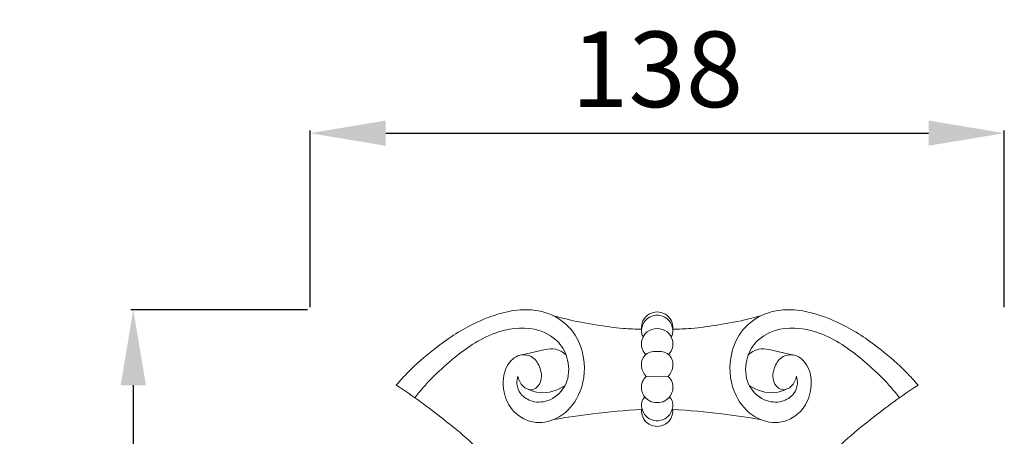
# Model space of a CAD drawing. Units: millimetres. Extents: x 7461 to 10461, y 7784 to 10784.
# Drawn here: x 8835 to 9030, y 9752 to 9834 of the extents above; entities that cross this region are included whole.
import ezdxf

# ---------------------------------------------------------------- set-up
doc = ezdxf.new("R2010")
doc.units = ezdxf.units.MM
doc.header["$MEASUREMENT"] = 0
doc.layers.get('0').update_dxf_attribs({"lineweight": 5})
doc.styles.add('Arial', font='arial.ttf')
doc.dimstyles.new('Default', dxfattribs={"dimtxt": 11, "dimasz": 11, "dimexe": 0.5, "dimexo": 0.5, "dimgap": 0.25, "dimtad": 1, "dimtoh": 1, "dimdec": 0, "dimzin": 1, "dimdsep": 46, "dimtxsty": 'Arial', "dimcen": 0.5, "dimazin": 0, "dimtfac": 1, "dimtdec": 4, "dimtix": 1, "dimtmove": 1, "dimatfit": 3, "dimfxl": 1, "dimtolj": 1, "dimtzin": 1, "dimarcsym": 0})

# ---------------------------------------------------------------- blocks, each defined once
blk = doc.blocks.new('N-346_138_145')
for p, q in [((-102.95, -446.36), (-98.13, -445.27)), ((-102.95, -446.36), (-98.13, -445.27)), ((-48.9, -446.36), (-53.71, -445.27)), ((-48.9, -446.36), (-53.71, -445.27)), ((-75.92, -450.67), (-78.13, -450.59)), ((-75.92, -450.67), (-78.13, -450.59)), ((-73.72, -450.59), (-75.92, -450.67)), ((-73.72, -450.59), (-75.92, -450.67))]:
    blk.add_line(p, q)
for points, knots in [([(-96.48, -438.55), (-97.45, -438.11), (-99.61, -437.4), (-103.41, -437.27), (-107.98, -438.27), (-113.9, -440.74), (-119.8, -444.76), (-124.58, -448.92), (-126.84, -451.46), (-127.59, -452.35)], [49.841411, 49.841411, 49.841411, 49.841411, 55.208649, 61.217875, 68.811288, 78.68924, 93.458981, 104.712079, 110.61378, 110.61378, 110.61378, 110.61378]), ([(-96.48, -438.55), (-97.45, -438.11), (-99.61, -437.4), (-103.41, -437.27), (-107.98, -438.27), (-113.9, -440.74), (-119.8, -444.76), (-124.58, -448.92), (-126.84, -451.46), (-127.59, -452.35)], [49.841411, 49.841411, 49.841411, 49.841411, 55.208649, 61.217875, 68.811288, 78.68924, 93.458981, 104.712079, 110.61378, 110.61378, 110.61378, 110.61378]), ([(-103.5, -450.54), (-103.38, -451.28), (-102.78, -452.57), (-100.76, -453.64), (-98.63, -451.94), (-98.86, -449.09), (-100.33, -446.54), (-103.5, -445.98), (-106.45, -448.88), (-106.68, -453.47), (-104.61, -458.03), (-100.04, -460.31), (-94.76, -458.92), (-90.68, -454.11), (-89.87, -447.54), (-92.07, -441.66), (-94.98, -439.34), (-96.48, -438.55)], [95.763754, 95.763754, 95.763754, 95.763754, 99.542653, 102.582709, 105.784791, 111.079034, 115.553998, 119.841559, 125.250662, 134.162926, 141.407805, 149.575068, 157.603565, 167.167442, 179.765753, 189.155005, 197.74749, 197.74749, 197.74749, 197.74749]), ([(-103.5, -450.54), (-103.38, -451.28), (-102.78, -452.57), (-100.76, -453.64), (-98.63, -451.94), (-98.86, -449.09), (-100.33, -446.54), (-103.5, -445.98), (-106.45, -448.88), (-106.68, -453.47), (-104.61, -458.03), (-100.04, -460.31), (-94.76, -458.92), (-90.68, -454.11), (-89.87, -447.54), (-92.07, -441.66), (-94.98, -439.34), (-96.48, -438.55)], [95.763754, 95.763754, 95.763754, 95.763754, 99.542653, 102.582709, 105.784791, 111.079034, 115.553998, 119.841559, 125.250662, 134.162926, 141.407805, 149.575068, 157.603565, 167.167442, 179.765753, 189.155005, 197.74749, 197.74749, 197.74749, 197.74749]), ([(-79.01, -441.22), (-80.22, -441.22), (-83.25, -441.12), (-88.27, -440.38), (-92.9, -439.54), (-95.67, -438.78), (-96.48, -438.55)], [19.977399, 19.977399, 19.977399, 19.977399, 26.099188, 35.303899, 45.589837, 49.841411, 49.841411, 49.841411, 49.841411]), ([(-79.01, -441.22), (-80.22, -441.22), (-83.25, -441.12), (-88.27, -440.38), (-92.9, -439.54), (-95.67, -438.78), (-96.48, -438.55)], [19.977399, 19.977399, 19.977399, 19.977399, 26.099188, 35.303899, 45.589837, 49.841411, 49.841411, 49.841411, 49.841411]), ([(-75.92, -437.81), (-76.44, -437.83), (-77.62, -438.1), (-78.88, -439.44), (-79.05, -440.68), (-79.01, -441.22)], [11.354227, 11.354227, 11.354227, 11.354227, 13.977851, 17.213617, 19.977399, 19.977399, 19.977399, 19.977399]), ([(-75.92, -437.81), (-76.44, -437.83), (-77.62, -438.1), (-78.88, -439.44), (-79.05, -440.68), (-79.01, -441.22)], [11.354227, 11.354227, 11.354227, 11.354227, 13.977851, 17.213617, 19.977399, 19.977399, 19.977399, 19.977399]), ([(-75.92, -438.44), (-76.12, -438.44), (-76.99, -438.52), (-78.4, -439.34), (-78.91, -440.61), (-79.01, -441.22)], [235.143621, 235.143621, 235.143621, 235.143621, 236.121979, 239.558748, 242.67574, 242.67574, 242.67574, 242.67574]), ([(-75.92, -438.44), (-76.12, -438.44), (-76.99, -438.52), (-78.4, -439.34), (-78.91, -440.61), (-79.01, -441.22)], [235.143621, 235.143621, 235.143621, 235.143621, 236.121979, 239.558748, 242.67574, 242.67574, 242.67574, 242.67574]), ([(-72.84, -441.22), (-72.8, -440.68), (-72.97, -439.44), (-74.23, -438.1), (-75.41, -437.83), (-75.92, -437.81)], [2.731056, 2.731056, 2.731056, 2.731056, 5.494838, 8.730604, 11.354227, 11.354227, 11.354227, 11.354227]), ([(-72.84, -441.22), (-72.8, -440.68), (-72.97, -439.44), (-74.23, -438.1), (-75.41, -437.83), (-75.92, -437.81)], [2.731056, 2.731056, 2.731056, 2.731056, 5.494838, 8.730604, 11.354227, 11.354227, 11.354227, 11.354227]), ([(-72.84, -441.22), (-72.94, -440.61), (-73.45, -439.34), (-74.86, -438.52), (-75.73, -438.44), (-75.92, -438.44)], [227.611502, 227.611502, 227.611502, 227.611502, 230.728493, 234.165263, 235.143621, 235.143621, 235.143621, 235.143621]), ([(-72.84, -441.22), (-72.94, -440.61), (-73.45, -439.34), (-74.86, -438.52), (-75.73, -438.44), (-75.92, -438.44)], [227.611502, 227.611502, 227.611502, 227.611502, 230.728493, 234.165263, 235.143621, 235.143621, 235.143621, 235.143621]), ([(-55.37, -438.55), (-56.17, -438.78), (-58.95, -439.54), (-63.58, -440.38), (-68.59, -441.12), (-71.63, -441.22), (-72.84, -441.22)], [197.74749, 197.74749, 197.74749, 197.74749, 201.999063, 212.285002, 221.489713, 227.611502, 227.611502, 227.611502, 227.611502]), ([(-55.37, -438.55), (-56.17, -438.78), (-58.95, -439.54), (-63.58, -440.38), (-68.59, -441.12), (-71.63, -441.22), (-72.84, -441.22)], [197.74749, 197.74749, 197.74749, 197.74749, 201.999063, 212.285002, 221.489713, 227.611502, 227.611502, 227.611502, 227.611502]), ([(-48.35, -450.54), (-48.47, -451.28), (-49.07, -452.57), (-51.09, -453.64), (-53.22, -451.94), (-52.99, -449.09), (-51.52, -446.54), (-48.34, -445.98), (-45.39, -448.88), (-45.17, -453.47), (-47.24, -458.03), (-51.81, -460.31), (-57.09, -458.92), (-61.17, -454.11), (-61.97, -447.54), (-59.78, -441.66), (-56.87, -439.34), (-55.37, -438.55)], [95.763754, 95.763754, 95.763754, 95.763754, 99.542653, 102.582709, 105.784791, 111.079034, 115.553998, 119.841559, 125.250662, 134.162926, 141.407805, 149.575068, 157.603565, 167.167442, 179.765753, 189.155005, 197.74749, 197.74749, 197.74749, 197.74749]), ([(-48.35, -450.54), (-48.47, -451.28), (-49.07, -452.57), (-51.09, -453.64), (-53.22, -451.94), (-52.99, -449.09), (-51.52, -446.54), (-48.34, -445.98), (-45.39, -448.88), (-45.17, -453.47), (-47.24, -458.03), (-51.81, -460.31), (-57.09, -458.92), (-61.17, -454.11), (-61.97, -447.54), (-59.78, -441.66), (-56.87, -439.34), (-55.37, -438.55)], [95.763754, 95.763754, 95.763754, 95.763754, 99.542653, 102.582709, 105.784791, 111.079034, 115.553998, 119.841559, 125.250662, 134.162926, 141.407805, 149.575068, 157.603565, 167.167442, 179.765753, 189.155005, 197.74749, 197.74749, 197.74749, 197.74749]), ([(-55.37, -438.55), (-54.4, -438.11), (-52.24, -437.4), (-48.44, -437.27), (-43.87, -438.27), (-37.95, -440.74), (-32.04, -444.76), (-27.27, -448.92), (-25.01, -451.46), (-24.26, -452.35)], [0, 0, 0, 0, 5.367238, 11.376464, 18.969876, 28.847829, 43.61757, 54.870668, 60.772368, 60.772368, 60.772368, 60.772368]), ([(-55.37, -438.55), (-54.4, -438.11), (-52.24, -437.4), (-48.44, -437.27), (-43.87, -438.27), (-37.95, -440.74), (-32.04, -444.76), (-27.27, -448.92), (-25.01, -451.46), (-24.26, -452.35)], [0, 0, 0, 0, 5.367238, 11.376464, 18.969876, 28.847829, 43.61757, 54.870668, 60.772368, 60.772368, 60.772368, 60.772368]), ([(-123.93, -454.82), (-121.8, -452.05), (-116.89, -447.22), (-109.05, -441.62), (-100.95, -440.4), (-95.43, -443.13), (-93.23, -447.52), (-93.43, -452.22), (-96.67, -455.54), (-100.46, -455.93), (-103.01, -454.37), (-103.85, -452.27), (-103.66, -451.03), (-103.5, -450.54)], [0, 0, 0, 0, 17.670434, 34.647185, 47.918027, 56.926106, 63.655505, 71.70114, 79.106319, 85.015313, 89.610327, 93.180846, 95.763754, 95.763754, 95.763754, 95.763754]), ([(-123.93, -454.82), (-121.8, -452.05), (-116.89, -447.22), (-109.05, -441.62), (-100.95, -440.4), (-95.43, -443.13), (-93.23, -447.52), (-93.43, -452.22), (-96.67, -455.54), (-100.46, -455.93), (-103.01, -454.37), (-103.85, -452.27), (-103.66, -451.03), (-103.5, -450.54)], [0, 0, 0, 0, 17.670434, 34.647185, 47.918027, 56.926106, 63.655505, 71.70114, 79.106319, 85.015313, 89.610327, 93.180846, 95.763754, 95.763754, 95.763754, 95.763754]), ([(-27.92, -454.82), (-30.05, -452.05), (-34.96, -447.22), (-42.8, -441.62), (-50.9, -440.4), (-56.42, -443.13), (-58.62, -447.52), (-58.42, -452.22), (-55.18, -455.54), (-51.38, -455.93), (-48.84, -454.37), (-48, -452.27), (-48.19, -451.03), (-48.35, -450.54)], [0, 0, 0, 0, 17.670434, 34.647185, 47.918027, 56.926106, 63.655505, 71.70114, 79.106319, 85.015313, 89.610327, 93.180846, 95.763754, 95.763754, 95.763754, 95.763754]), ([(-27.92, -454.82), (-30.05, -452.05), (-34.96, -447.22), (-42.8, -441.62), (-50.9, -440.4), (-56.42, -443.13), (-58.62, -447.52), (-58.42, -452.22), (-55.18, -455.54), (-51.38, -455.93), (-48.84, -454.37), (-48, -452.27), (-48.19, -451.03), (-48.35, -450.54)], [0, 0, 0, 0, 17.670434, 34.647185, 47.918027, 56.926106, 63.655505, 71.70114, 79.106319, 85.015313, 89.610327, 93.180846, 95.763754, 95.763754, 95.763754, 95.763754]), ([(-78.2, -446.27), (-78.31, -446.15), (-78.7, -445.65), (-79.19, -444.47), (-78.89, -442.9), (-77.82, -441.48), (-76.62, -441.11), (-75.92, -441.07)], [-11.966206, -11.966206, -11.966206, -11.966206, -11.13357, -8.765785, -5.788398, -3.530034, 0, 0, 0, 0]), ([(-78.2, -446.27), (-78.31, -446.15), (-78.7, -445.65), (-79.19, -444.47), (-78.89, -442.9), (-77.82, -441.48), (-76.62, -441.11), (-75.92, -441.07)], [-11.966206, -11.966206, -11.966206, -11.966206, -11.13357, -8.765785, -5.788398, -3.530034, 0, 0, 0, 0]), ([(-79.01, -441.22), (-79.04, -441.49), (-79.02, -442.04), (-78.83, -442.55), (-78.7, -442.79)], [242.67574, 242.67574, 242.67574, 242.67574, 244.031007, 245.406795, 245.406795, 245.406795, 245.406795]), ([(-79.01, -441.22), (-79.04, -441.49), (-79.02, -442.04), (-78.83, -442.55), (-78.7, -442.79)], [242.67574, 242.67574, 242.67574, 242.67574, 244.031007, 245.406795, 245.406795, 245.406795, 245.406795]), ([(-75.92, -441.07), (-75.23, -441.11), (-74.03, -441.48), (-72.96, -442.9), (-72.66, -444.47), (-73.15, -445.65), (-73.54, -446.15), (-73.65, -446.27)], [0, 0, 0, 0, 3.530034, 5.788398, 8.765785, 11.13357, 11.966206, 11.966206, 11.966206, 11.966206]), ([(-75.92, -441.07), (-75.23, -441.11), (-74.03, -441.48), (-72.96, -442.9), (-72.66, -444.47), (-73.15, -445.65), (-73.54, -446.15), (-73.65, -446.27)], [0, 0, 0, 0, 3.530034, 5.788398, 8.765785, 11.13357, 11.966206, 11.966206, 11.966206, 11.966206]), ([(-73.15, -442.79), (-73.02, -442.55), (-72.82, -442.04), (-72.81, -441.49), (-72.84, -441.22)], [0, 0, 0, 0, 1.375789, 2.731056, 2.731056, 2.731056, 2.731056]), ([(-73.15, -442.79), (-73.02, -442.55), (-72.82, -442.04), (-72.81, -441.49), (-72.84, -441.22)], [0, 0, 0, 0, 1.375789, 2.731056, 2.731056, 2.731056, 2.731056]), ([(-98.13, -445.27), (-97.44, -445.09), (-95.88, -445), (-94.53, -445.82), (-93.97, -446.34)], [8.318852, 8.318852, 8.318852, 8.318852, 11.946099, 15.838634, 15.838634, 15.838634, 15.838634]), ([(-98.13, -445.27), (-97.44, -445.09), (-95.88, -445), (-94.53, -445.82), (-93.97, -446.34)], [8.318852, 8.318852, 8.318852, 8.318852, 11.946099, 15.838634, 15.838634, 15.838634, 15.838634]), ([(-78.13, -450.59), (-78.65, -449.97), (-79.37, -448.46), (-78.6, -446.27), (-77.09, -445.69), (-76.29, -445.61), (-75.92, -445.63)], [-11.891327, -11.891327, -11.891327, -11.891327, -7.814687, -4.041367, -1.840213, 0, 0, 0, 0]), ([(-78.13, -450.59), (-78.65, -449.97), (-79.37, -448.46), (-78.6, -446.27), (-77.09, -445.69), (-76.29, -445.61), (-75.92, -445.63)], [-11.891327, -11.891327, -11.891327, -11.891327, -7.814687, -4.041367, -1.840213, 0, 0, 0, 0]), ([(-75.92, -445.63), (-75.56, -445.61), (-74.76, -445.69), (-73.25, -446.27), (-72.48, -448.46), (-73.2, -449.97), (-73.72, -450.59)], [0, 0, 0, 0, 1.840213, 4.041367, 7.814687, 11.891327, 11.891327, 11.891327, 11.891327]), ([(-75.92, -445.63), (-75.56, -445.61), (-74.76, -445.69), (-73.25, -446.27), (-72.48, -448.46), (-73.2, -449.97), (-73.72, -450.59)], [0, 0, 0, 0, 1.840213, 4.041367, 7.814687, 11.891327, 11.891327, 11.891327, 11.891327]), ([(-53.71, -445.27), (-54.41, -445.09), (-55.97, -445), (-57.32, -445.82), (-57.88, -446.34)], [8.318852, 8.318852, 8.318852, 8.318852, 11.946099, 15.838634, 15.838634, 15.838634, 15.838634]), ([(-53.71, -445.27), (-54.41, -445.09), (-55.97, -445), (-57.32, -445.82), (-57.88, -446.34)], [8.318852, 8.318852, 8.318852, 8.318852, 11.946099, 15.838634, 15.838634, 15.838634, 15.838634]), ([(-127.59, -452.35), (-124.34, -454.43), (-117.71, -459.36), (-108.94, -466.71), (-104.92, -473.11), (-103.52, -475.82)], [110.61378, 110.61378, 110.61378, 110.61378, 130.0975, 152.428518, 167.856842, 167.856842, 167.856842, 167.856842]), ([(-127.59, -452.35), (-124.34, -454.43), (-117.71, -459.36), (-108.94, -466.71), (-104.92, -473.11), (-103.52, -475.82)], [110.61378, 110.61378, 110.61378, 110.61378, 130.0975, 152.428518, 167.856842, 167.856842, 167.856842, 167.856842]), ([(-101.43, -453.18), (-100.74, -453.49), (-98.28, -454.25), (-95.62, -453.36), (-94.16, -452.37)], [0, 0, 0, 0, 3.836175, 12.727707, 12.727707, 12.727707, 12.727707]), ([(-101.43, -453.18), (-100.74, -453.49), (-98.28, -454.25), (-95.62, -453.36), (-94.16, -452.37)], [0, 0, 0, 0, 3.836175, 12.727707, 12.727707, 12.727707, 12.727707]), ([(-78.13, -450.59), (-78.45, -450.92), (-79.16, -451.98), (-79.05, -454.05), (-77.64, -455.56), (-76.45, -455.81), (-75.92, -455.8)], [19.339564, 19.339564, 19.339564, 19.339564, 21.640521, 25.58688, 28.743327, 31.411486, 31.411486, 31.411486, 31.411486]), ([(-78.13, -450.59), (-78.45, -450.92), (-79.16, -451.98), (-79.05, -454.05), (-77.64, -455.56), (-76.45, -455.81), (-75.92, -455.8)], [19.339564, 19.339564, 19.339564, 19.339564, 21.640521, 25.58688, 28.743327, 31.411486, 31.411486, 31.411486, 31.411486]), ([(-75.92, -455.8), (-75.4, -455.81), (-74.21, -455.56), (-72.8, -454.05), (-72.69, -451.98), (-73.4, -450.92), (-73.72, -450.59)], [31.411486, 31.411486, 31.411486, 31.411486, 34.079645, 37.236092, 41.182451, 43.483408, 43.483408, 43.483408, 43.483408]), ([(-75.92, -455.8), (-75.4, -455.81), (-74.21, -455.56), (-72.8, -454.05), (-72.69, -451.98), (-73.4, -450.92), (-73.72, -450.59)], [31.411486, 31.411486, 31.411486, 31.411486, 34.079645, 37.236092, 41.182451, 43.483408, 43.483408, 43.483408, 43.483408]), ([(-50.42, -453.18), (-51.11, -453.49), (-53.56, -454.25), (-56.23, -453.36), (-57.69, -452.37)], [0, 0, 0, 0, 3.836175, 12.727707, 12.727707, 12.727707, 12.727707]), ([(-50.42, -453.18), (-51.11, -453.49), (-53.56, -454.25), (-56.23, -453.36), (-57.69, -452.37)], [0, 0, 0, 0, 3.836175, 12.727707, 12.727707, 12.727707, 12.727707]), ([(-24.26, -452.35), (-27.51, -454.43), (-34.14, -459.36), (-42.91, -466.71), (-46.92, -473.11), (-48.32, -475.82)], [60.772368, 60.772368, 60.772368, 60.772368, 80.256089, 102.587107, 118.015431, 118.015431, 118.015431, 118.015431]), ([(-24.26, -452.35), (-27.51, -454.43), (-34.14, -459.36), (-42.91, -466.71), (-46.92, -473.11), (-48.32, -475.82)], [60.772368, 60.772368, 60.772368, 60.772368, 80.256089, 102.587107, 118.015431, 118.015431, 118.015431, 118.015431]), ([(-75.92, -459.41), (-76.08, -459.4), (-76.72, -459.34), (-77.98, -458.88), (-78.93, -457.43), (-79.18, -455.81), (-78.66, -454.97), (-78.39, -454.67)], [11.117292, 11.117292, 11.117292, 11.117292, 11.881199, 14.397199, 17.567779, 20.18223, 22.234583, 22.234583, 22.234583, 22.234583]), ([(-75.92, -459.41), (-76.08, -459.4), (-76.72, -459.34), (-77.98, -458.88), (-78.93, -457.43), (-79.18, -455.81), (-78.66, -454.97), (-78.39, -454.67)], [11.117292, 11.117292, 11.117292, 11.117292, 11.881199, 14.397199, 17.567779, 20.18223, 22.234583, 22.234583, 22.234583, 22.234583]), ([(-73.46, -454.67), (-73.18, -454.97), (-72.67, -455.81), (-72.92, -457.43), (-73.87, -458.88), (-75.13, -459.34), (-75.77, -459.4), (-75.92, -459.41)], [0, 0, 0, 0, 2.052353, 4.666804, 7.837384, 10.353385, 11.117292, 11.117292, 11.117292, 11.117292]), ([(-73.46, -454.67), (-73.18, -454.97), (-72.67, -455.81), (-72.92, -457.43), (-73.87, -458.88), (-75.13, -459.34), (-75.77, -459.4), (-75.92, -459.41)], [0, 0, 0, 0, 2.052353, 4.666804, 7.837384, 10.353385, 11.117292, 11.117292, 11.117292, 11.117292]), ([(-96.41, -459.15), (-93.85, -458.72), (-88.08, -457.87), (-82.26, -457.34), (-79.03, -457.14)], [0, 0, 0, 0, 13.115046, 29.485005, 29.485005, 29.485005, 29.485005]), ([(-96.41, -459.15), (-93.85, -458.72), (-88.08, -457.87), (-82.26, -457.34), (-79.03, -457.14)], [0, 0, 0, 0, 13.115046, 29.485005, 29.485005, 29.485005, 29.485005]), ([(-75.92, -460.51), (-76.47, -460.5), (-77.56, -460.23), (-78.74, -459.06), (-78.98, -457.95), (-79.06, -457.28), (-78.96, -457.11), (-78.92, -457.05)], [8.776259, 8.776259, 8.776259, 8.776259, 11.512549, 14.271477, 16.583229, 17.204151, 17.552519, 17.552519, 17.552519, 17.552519]), ([(-75.92, -460.51), (-76.47, -460.5), (-77.56, -460.23), (-78.74, -459.06), (-78.98, -457.95), (-79.06, -457.28), (-78.96, -457.11), (-78.92, -457.05)], [8.776259, 8.776259, 8.776259, 8.776259, 11.512549, 14.271477, 16.583229, 17.204151, 17.552519, 17.552519, 17.552519, 17.552519]), ([(-72.93, -457.05), (-72.89, -457.11), (-72.79, -457.28), (-72.87, -457.95), (-73.11, -459.06), (-74.28, -460.23), (-75.38, -460.5), (-75.92, -460.51)], [0, 0, 0, 0, 0.348368, 0.96929, 3.281042, 6.03997, 8.776259, 8.776259, 8.776259, 8.776259]), ([(-72.93, -457.05), (-72.89, -457.11), (-72.79, -457.28), (-72.87, -457.95), (-73.11, -459.06), (-74.28, -460.23), (-75.38, -460.5), (-75.92, -460.51)], [0, 0, 0, 0, 0.348368, 0.96929, 3.281042, 6.03997, 8.776259, 8.776259, 8.776259, 8.776259]), ([(-55.44, -459.15), (-58, -458.72), (-63.77, -457.87), (-69.58, -457.34), (-72.82, -457.14)], [0, 0, 0, 0, 13.115046, 29.485005, 29.485005, 29.485005, 29.485005]), ([(-55.44, -459.15), (-58, -458.72), (-63.77, -457.87), (-69.58, -457.34), (-72.82, -457.14)], [0, 0, 0, 0, 13.115046, 29.485005, 29.485005, 29.485005, 29.485005])]:
    blk.add_open_spline(points, degree=3, knots=knots)
blk = doc.blocks.new('*D31')
at = {"color": 0, "lineweight": -2, "transparency": 16777216}
for p, q in [((8892.61, 9777.35), (8892.61, 9812.35)), ((8907.61, 9811.85), (9015.13, 9811.85)), ((9030.13, 9777.35), (9030.13, 9812.35))]:
    blk.add_line(p, q, dxfattribs=at)
at = {"color": 0, "lineweight": 50, "transparency": 16777216}
for points in [[(8907.61, 9814.35), (8907.61, 9809.35), (8892.61, 9811.85)], [(9015.13, 9814.35), (9015.13, 9809.35), (9030.13, 9811.85)]]:
    blk.add_solid(points, dxfattribs=at)
at = {"layer": 'Defpoints', "color": 0, "lineweight": 50, "transparency": 16777216}
for p in [(9030.13, 9811.85), (8892.61, 9776.85), (9030.13, 9776.85)]:
    blk.add_point(p, dxfattribs=at)
at = {"color": 0, "transparency": 16777216, "insert": (8961.37, 9824.51), "char_height": 15, "attachment_point": 5, "style": 'Arial'}
blk.add_mtext('\\A1;138', dxfattribs=at)
blk = doc.blocks.new('*D32')
at = {"color": 0, "lineweight": -2, "transparency": 16777216}
for p, q in [((8892.11, 9776.85), (8857.11, 9776.85)), ((8857.61, 9761.85), (8857.61, 9646.85)), ((8892.11, 9631.85), (8857.11, 9631.85))]:
    blk.add_line(p, q, dxfattribs=at)
at = {"color": 0, "lineweight": 50, "transparency": 16777216}
for points in [[(8855.11, 9761.85), (8860.11, 9761.85), (8857.61, 9776.85)], [(8855.11, 9646.85), (8860.11, 9646.85), (8857.61, 9631.85)]]:
    blk.add_solid(points, dxfattribs=at)
at = {"layer": 'Defpoints', "color": 0, "lineweight": 50, "transparency": 16777216}
for p in [(8892.61, 9776.85), (8857.61, 9631.85), (8892.61, 9631.85)]:
    blk.add_point(p, dxfattribs=at)
at = {"color": 0, "transparency": 16777216, "insert": (8844.95, 9704.35), "char_height": 15, "attachment_point": 5, "rotation": 90, "style": 'Arial'}
blk.add_mtext('\\A1;145', dxfattribs=at)

msp = doc.modelspace()

# ---------------------------------------------------------------- block references
msp.add_blockref('N-346_138_145', (9037.3, 10214.21))

# ---------------------------------------------------------------- dimensions: what is measured, and where the dimension line sits
dim = msp.add_linear_dim(base=(9030.13, 9811.85), p1=(8892.61, 9776.85), p2=(9030.13, 9776.85), dimstyle='Default', override={"dimtxt": 15, "dimasz": 15, "dimgap": 5, "dimtmove": 2})
dim.commit()
dim.dimension.update_dxf_attribs({"geometry": '*D31', "text_midpoint": (8961.37, 9824.51)})
dim = msp.add_linear_dim(base=(8857.61, 9631.85), p1=(8892.61, 9776.85), p2=(8892.61, 9631.85), angle=90, dimstyle='Default', override={"dimtxt": 15, "dimasz": 15, "dimgap": 5, "dimtmove": 2})
dim.commit()
dim.dimension.update_dxf_attribs({"geometry": '*D32', "text_midpoint": (8844.95, 9704.35)})

doc.saveas('drawing.dxf')
